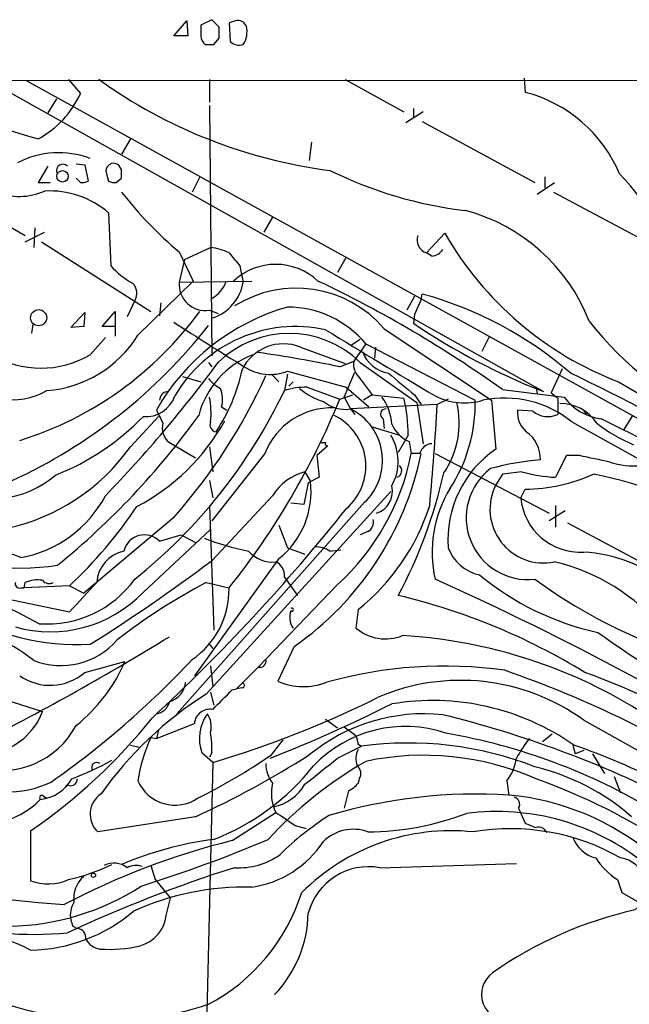
# Model space of a CAD drawing. Extents: x 2 to 1064, y 12 to 892.
# Drawn here: x 365 to 412, y 798 to 875 of the extents above; entities that cross this region are included whole.
import ezdxf

# ---------------------------------------------------------------- set-up
doc = ezdxf.new("R2010")
doc.units = 0
doc.header["$MEASUREMENT"] = 0
doc.layers.add('MAIN', color=5, linetype='CONTINUOUS')

msp = doc.modelspace()

# ---------------------------------------------------------------- linework, layer by layer
at = {"layer": 'MAIN'}
for p, q in [((376.8513, 873.252), (377.8673, 874.4373)), ((377.8673, 874.4373), (377.952, 873.252)), ((379.8147, 874.522), (378.968, 874.0987)), ((380.4073, 873.9293), (379.8147, 874.522)), ((381.6773, 874.4373), (381.1693, 874.268)), ((381.1693, 874.268), (381.254, 872.8287)), ((377.952, 873.252), (376.8513, 873.252)), ((379.984, 872.5747), (380.4073, 873.0827)), ((92.2867, 869.5267), (667.004, 870.0347)), ((362.5427, 869.696), (405.7227, 845.4813)), ((365.3367, 869.7807), (616.1193, 731.0967)), ((368.6387, 869.8653), (369.57, 868.7647)), ((379.6453, 869.8653), (379.6453, 868.0873)), ((390.2287, 869.8653), (394.8007, 867.3253)), ((404.1987, 869.95), (404.2833, 868.8493)), ((367.7073, 868.3413), (367.03, 867.2407)), ((379.6453, 867.8333), (379.8147, 848.2753)), ((396.3247, 867.3253), (394.97, 866.4787)), ((395.5627, 867.5793), (395.5627, 866.902)), ((396.24, 866.5633), (405.0453, 861.822)), ((373.4647, 865.2087), (372.7873, 864.0233)), ((387.604, 864.9547), (387.4347, 863.5153)), ((356.4467, 862.7533), (365.252, 857.6733)), ((367.03, 863.092), (366.268, 861.822)), ((369.2313, 863.2613), (369.9087, 863.1767)), ((369.9087, 863.1767), (370.1627, 861.9067)), ((372.7873, 862.838), (372.5333, 863.1767)), ((366.268, 861.822), (367.1993, 861.822)), ((369.57, 861.822), (369.2313, 862.1607)), ((371.602, 862.4993), (371.7713, 861.9067)), ((372.364, 861.822), (372.7873, 862.1607)), ((378.8833, 862.2453), (378.2907, 861.06)), ((405.2147, 860.8907), (406.5693, 861.822)), ((405.8073, 862.2453), (405.8073, 861.3987)), ((406.4847, 861.06), (415.036, 856.488)), ((371.7713, 859.4513), (371.9407, 855.3027)), ((384.556, 859.1127), (383.8787, 857.9273)), ((366.014, 858.266), (365.9293, 856.742)), ((365.252, 857.1653), (366.776, 857.9273)), ((396.5787, 856.3187), (398.018, 857.8427)), ((366.522, 857.1653), (375.0733, 851.7467)), ((377.698, 855.8107), (379.73, 856.742)), ((377.2747, 856.4033), (378.3753, 854.1173)), ((377.698, 855.8107), (377.2747, 854.0327)), ((390.3133, 855.98), (389.636, 854.7947)), ((397.002, 856.0647), (396.5787, 856.3187)), ((382.016, 855.3027), (382.1007, 854.8793)), ((382.1007, 854.8793), (382.27, 854.0327)), ((374.0573, 849.884), (378.3753, 854.1173)), ((377.2747, 854.0327), (382.9473, 854.1173)), ((373.8033, 852.5933), (373.2107, 851.3233)), ((395.6473, 852.932), (395.0547, 851.8313)), ((396.1553, 852.678), (395.6473, 851.4927)), ((396.1553, 852.678), (396.24, 853.1013)), ((375.8353, 852.424), (375.7507, 851.408)), ((379.6453, 851.8313), (380.3227, 851.5773)), ((368.808, 850.4767), (369.9087, 851.662)), ((369.9087, 851.662), (369.824, 850.5613)), ((371.2633, 850.5613), (372.2793, 851.7467)), ((372.2793, 851.7467), (372.2793, 850.5613)), ((395.6473, 851.4927), (395.5627, 850.8153)), ((365.8447, 850.7307), (365.76, 850.0533)), ((369.824, 850.5613), (368.808, 850.4767)), ((372.2793, 850.5613), (371.2633, 850.5613)), ((372.2793, 850.5613), (372.2793, 849.7993)), ((393.2767, 850.392), (401.6587, 844.804)), ((370.332, 848.36), (371.5173, 849.7147)), ((391.414, 849.5453), (390.7367, 849.122)), ((401.4893, 849.7993), (400.8967, 848.614)), ((386.7573, 848.9527), (390.2287, 847.6827)), ((391.8373, 849.2067), (390.906, 847.852)), ((391.8373, 849.2067), (400.3887, 844.804)), ((392.5993, 848.9527), (392.5147, 848.106)), ((379.5607, 847.7673), (379.8147, 847.4287)), ((389.8053, 847.4287), (390.906, 847.852)), ((391.414, 847.7673), (395.8167, 844.6347)), ((407.162, 847.2593), (406.3153, 845.3967)), ((377.5287, 846.6667), (378.968, 846.2433)), ((384.4713, 846.836), (385.064, 846.2433)), ((385.7413, 846.836), (385.4873, 845.566)), ((385.7413, 847.09), (390.3133, 845.82)), ((390.144, 845.058), (390.9907, 847.0053)), ((391.3293, 846.582), (392.3453, 845.2273)), ((386.1647, 846.2433), (385.826, 845.9047)), ((387.2653, 845.82), (389.8053, 844.8887)), ((390.3133, 845.82), (392.0913, 844.296)), ((402.5053, 845.6507), (407.3313, 845.058)), ((405.13, 845.82), (405.2147, 845.312)), ((411.5647, 846.2433), (421.8093, 840.3167)), ((389.8053, 844.8887), (390.8213, 845.2273)), ((390.144, 845.058), (390.652, 844.1267)), ((392.3453, 845.2273), (391.668, 844.804)), ((392.3453, 845.2273), (394.8007, 844.9733)), ((395.6473, 845.2273), (396.1553, 844.4653)), ((398.272, 844.8887), (397.4253, 844.4653)), ((406.3153, 845.3967), (406.8233, 844.9733)), ((406.8233, 844.9733), (406.8233, 843.7033)), ((380.5767, 844.296), (381, 844.042)), ((397.4253, 844.4653), (390.652, 844.1267)), ((390.652, 844.1267), (390.9907, 843.7033)), ((395.8167, 844.6347), (396.3247, 841.4173)), ((401.6587, 844.804), (401.9973, 840.994)), ((373.4647, 841.1633), (375.666, 843.534)), ((393.192, 843.3647), (393.2767, 842.6027)), ((404.876, 843.9573), (403.6907, 844.042)), ((408.8553, 843.9573), (409.1093, 843.7033)), ((412.6653, 843.6187), (411.988, 842.518)), ((392.2607, 842.772), (394.462, 842.0947)), ((407.924, 843.1107), (456.438, 816.1867)), ((395.1393, 842.0947), (394.3773, 840.74)), ((376.5127, 841.502), (378.5447, 840.3167)), ((379.6453, 841.1633), (379.8993, 839.216)), ((388.874, 841.248), (388.0273, 840.486)), ((395.224, 841.5867), (395.3933, 840.6553)), ((383.9633, 840.6553), (379.8147, 835.406)), ((388.0273, 840.486), (388.1967, 838.7927)), ((396.0707, 840.6553), (395.3933, 840.6553)), ((397.256, 840.6553), (406.146, 835.9987)), ((407.5007, 840.486), (406.654, 838.7927)), ((408.5167, 840.486), (407.5007, 840.486)), ((387.096, 839.216), (387.5193, 838.454)), ((388.1967, 838.7927), (387.35, 838.3693)), ((402.5053, 839.0467), (401.9973, 838.2)), ((404.0293, 839.216), (402.5053, 839.0467)), ((379.6453, 838.5387), (379.8993, 837.184)), ((387.35, 838.3693), (387.0113, 836.676)), ((379.3913, 821.8593), (393.7847, 837.692)), ((384.556, 837.3533), (379.8147, 832.2733)), ((403.9447, 837.184), (404.2833, 837.8613)), ((391.7527, 836.8453), (377.1053, 820.3353)), ((379.6453, 836.5913), (379.984, 826.8547)), ((387.0113, 836.676), (385.9953, 836.7607)), ((406.654, 836.5913), (406.654, 834.898)), ((376.8513, 835.66), (369.824, 829.7333)), ((407.416, 836.168), (406.146, 835.406)), ((385.064, 835.0673), (385.7413, 833.2893)), ((407.5853, 835.2367), (416.306, 830.58)), ((374.4807, 829.818), (379.73, 834.7287)), ((375.7507, 833.7973), (377.444, 834.3053)), ((377.444, 834.3053), (378.5447, 833.7127)), ((392.0067, 834.5593), (391.414, 834.3053)), ((385.7413, 833.2893), (387.096, 832.7813)), ((389.0433, 833.0353), (389.89, 833.12)), ((351.7053, 831.85), (368.7233, 828.294)), ((385.064, 832.4427), (378.46, 823.2987)), ((365.1673, 830.1567), (365.252, 830.58)), ((368.7233, 830.326), (365.1673, 830.1567)), ((368.7233, 830.326), (369.824, 829.7333)), ((379.3913, 830.58), (381.1693, 830.1567)), ((389.636, 830.4107), (383.4553, 823.976)), ((385.4873, 831.0033), (386.5033, 829.564)), ((364.9133, 830.1567), (365.1673, 830.1567)), ((391.2447, 828.4633), (391.0753, 827.024)), ((379.5607, 825.8387), (379.8993, 825.4153)), ((386.2493, 825.5847), (384.9793, 822.8753)), ((369.9087, 823.5527), (373.0413, 824.3993)), ((379.73, 824.0607), (379.8147, 823.1293)), ((383.4553, 823.976), (381.762, 822.2827)), ((379.8147, 823.1293), (379.8993, 822.452)), ((362.3733, 821.8593), (366.6067, 820.5047)), ((379.73, 822.0287), (379.984, 821.0127)), ((381.4233, 822.198), (381.762, 822.2827)), ((382.1853, 822.3673), (381.762, 822.2827)), ((375.4967, 818.388), (378.46, 819.5733)), ((388.7047, 819.912), (389.636, 819.2347)), ((408.8553, 819.8273), (421.9787, 812.4613)), ((375.666, 819.0653), (375.4967, 818.388)), ((390.144, 819.3193), (391.0753, 818.642)), ((375.0733, 818.4727), (375.4967, 818.388)), ((384.4713, 817.118), (385.4027, 818.3033)), ((406.4, 818.7267), (405.638, 818.134)), ((373.4647, 817.88), (374.142, 817.7107)), ((379.8993, 816.5253), (379.0527, 817.2873)), ((379.8147, 817.2873), (379.6453, 816.9487)), ((389.636, 816.864), (391.4987, 817.7953)), ((391.2447, 817.9647), (391.4987, 817.7953)), ((408.0087, 817.88), (408.178, 817.2027)), ((408.8553, 817.4567), (408.178, 817.2027)), ((379.8993, 816.5253), (379.3067, 791.8027)), ((409.5327, 817.2027), (410.464, 815.6787)), ((391.3293, 815.2553), (391.2447, 814.9167)), ((402.844, 815.086), (403.0133, 813.9853)), ((411.226, 815.4247), (411.734, 814.1547)), ((368.6387, 814.7473), (368.3847, 814.6627)), ((390.4827, 814.324), (390.144, 812.9693)), ((366.6913, 813.9007), (366.9453, 813.7313)), ((381.4233, 810.4293), (384.81, 812.6307)), ((403.7753, 812.9693), (404.2833, 811.784)), ((378.5447, 812.292), (370.9247, 811.1067)), ((365.6753, 811.1913), (365.6753, 807.2967)), ((386.334, 811.6147), (387.1807, 811.3607)), ((375.0733, 808.482), (375.412, 807.3813)), ((392.938, 808.3127), (403.606, 808.6513)), ((375.412, 807.3813), (376.5973, 805.942)), ((411.48, 807.3813), (411.8187, 806.3653)), ((376.2587, 804.5873), (376.5973, 805.942)), ((411.8187, 806.3653), (413.1733, 805.6033)), ((368.9773, 803.7407), (369.316, 803.5713))]:
    msp.add_line(p, q, dxfattribs=at)
for centre, radius in [((368.1774, 862.2922), 0.4471), ((366.3081, 851.2554), 0.6268), ((370.5859, 807.72), 0.1693)]:
    msp.add_circle(centre, radius, dxfattribs=at)
for centre, radius, start, end in [((590.6178, 873.6753), 211.6502, 179.885381, 180.114592), ((381.8678, 873.7599), 0.7037, 21.167873, 105.707168), ((168.7573, 873.506), 211.6504, 359.885409, 0.114591), ((380.7276, 873.589), 1.846, 326.67062, 13.310543), ((379.9407, 873.3151), 0.9747, 183.711633, 229.426758), ((379.6454, 1041.9245), 169.3501, 269.885409, 270.114558), ((381.9852, 873.5946), 1.0589, 226.327772, 285.602022), ((394.0128, 901.7752), 39.337, 234.212576, 262.74236), ((400.5919, 982.2861), 122.0051, 247.76008, 253.660302), ((362.6405, 871.8881), 7.6009, 298.505841, 335.737025), ((401.5341, 858.2129), 10.986, 22.965206, 75.507877), ((367.874, 857.1789), 6.9547, 69.302597, 117.531503), ((368.1995, 862.7233), 0.5115, 46.124856, 195.802311), ((372.16, 862.711), 0.5968, 51.284721, 200.776279), ((203.4373, 862.4994), 169.3503, 359.885409, 0.114558), ((403.3757, 891.7306), 32.328, 243.68264, 263.340567), ((369.7395, 862.7523), 0.9456, 259.674018, 296.58673), ((372.1945, 862.7523), 0.9456, 243.413271, 280.325982), ((400.9859, 852.0105), 14.9574, 5.158361, 44.527065), ((364.7696, 865.6633), 4.944, 248.604462, 293.942721), ((367.1344, 853.9874), 7.1663, 49.680635, 92.866677), ((395.934, 878.8747), 29.2084, 217.583435, 230.295194), ((395.9765, 845.8293), 14.2663, 21.184336, 75.175324), ((396.9171, 857.3346), 1.0708, 161.559975, 251.576896), ((421.1315, 871.1263), 26.6587, 209.886488, 248.96968), ((378.9476, 851.4232), 5.376, 65.590268, 81.631757), ((396.9176, 857.165), 1.1035, 274.386361, 327.538365), ((635.5801, 1067.4752), 330.6235, 219.692078, 219.921272), ((366.4883, 854.9045), 7.5897, 178.272504, 300.426466), ((376.8525, 859.7065), 6.5969, 221.878628, 240.798612), ((384.81, 850.5682), 4.8476, 47.065603, 132.934397), ((347.2891, 768.2504), 95.077, 54.496515, 64.572619), ((372.9284, 853.1719), 1.0489, 326.522032, 47.724106), ((379.3356, 853.8749), 2.0669, 175.621492, 278.617392), ((378.7496, 854.7977), 2.2968, 297.62714, 340.545021), ((378.7788, 854.5922), 3.5357, 288.475944, 350.895194), ((386.4061, 844.5215), 9.0371, 40.511827, 122.183275), ((388.5222, 824.6424), 29.4868, 49.072049, 74.826837), ((390.4443, 835.5494), 17.1917, 105.876361, 150.396577), ((385.7402, 844.1888), 7.8965, 39.454306, 89.992019), ((356.6292, 867.9495), 27.5277, 287.329316, 323.942327), ((346.9411, 876.1817), 41.426, 294.676194, 321.944987), ((591.8315, 1185.6314), 397.8211, 237.289521, 238.226655), ((386.368, 839.6409), 10.9194, 77.643356, 149.744469), ((1684.1362, 2985.5595), 2497.4877, 238.7553218, 238.9845036), ((424.6567, 893.8892), 51.9791, 235.963184, 248.637817), ((429.7916, 866.9253), 25.9785, 217.850824, 246.920926), ((366.2517, 854.7244), 9.1846, 274.330957, 328.196167), ((385.8683, 842.0623), 7.9562, 45.811204, 134.18828), ((385.4177, 845.6301), 3.5825, 68.041781, 154.45923), ((385.4906, 841.9043), 6.908, 110.848922, 165.63043), ((368.5129, 743.449), 106.1374, 78.427269, 81.906809), ((394.0491, 849.5071), 2.6226, 199.910125, 260.478774), ((297.7481, 908.6573), 102.5971, 315.973522, 323.595166), ((384.3689, 850.4676), 3.6458, 236.463359, 292.113088), ((392.3457, 847.6263), 1.4573, 171.090328, 225.775685), ((364.1975, 850.3604), 5.526, 221.94498, 299.818186), ((344.0945, 864.795), 43.839, 318.34903, 335.695232), ((381.9311, 848.4442), 3.0674, 219.397568, 242.020577), ((368.9564, 849.904), 13.5075, 325.989817, 348.342672), ((817.9768, 1354.0686), 661.2728, 230.078727, 230.3079122), ((252.5116, 527.6997), 355.0053, 61.859119, 64.053206), ((378.5971, 844.9016), 2.0702, 342.99006, 23.748076), ((387.1246, 840.4546), 5.3672, 88.497844, 107.761468), ((389.9203, 849.4737), 4.952, 229.0187, 253.758678), ((347.7382, 863.5056), 41.795, 308.582541, 334.581413), ((374.6826, 845.9039), 2.3785, 265.130532, 341.334998), ((376.4512, 844.789), 0.7007, 98.858693, 178.773297), ((372.8773, 843.7881), 6.8861, 354.354564, 10.627015), ((334.5473, 867.3841), 59.6615, 321.392835, 337.848879), ((389.9193, 842.7148), 3.9565, 3.281848, 36.31612), ((385.0716, 842.3697), 10.0715, 358.43535, 14.981842), ((399.5617, 849.8465), 5.2385, 243.886915, 285.723345), ((402.6785, 836.6832), 8.2963, 50.782023, 101.804573), ((410.7097, 847.5078), 4.1731, 215.947225, 263.122765), ((389.177, 838.6172), 5.5979, 87.901292, 158.648855), ((390.2432, 846.7431), 2.6481, 229.838729, 278.880392), ((388.6459, 840.0995), 4.4992, 313.672554, 63.520376), ((393.4037, 843.7175), 0.4114, 84.098158, 239.033855), ((159.3865, 858.4209), 238.4475, 354.747282, 356.644737), ((392.2213, 843.0313), 6.9164, 325.67579, 13.404548), ((388.1375, 844.5774), 12.2533, 327.235162, 1.05963), ((407.0484, 841.1746), 3.3759, 33.25888, 90.945395), ((360.3832, 857.2507), 19.6694, 291.595914, 315.784379), ((329.8253, 878.7269), 60.2576, 309.055512, 324.363903), ((629.7505, 970.5338), 283.9809, 206.450442, 206.679625), ((387.4462, 839.6709), 4.3969, 310.697547, 63.879021), ((405.6623, 843.8485), 1.9811, 174.394735, 229.206407), ((406.0492, 845.3605), 1.8291, 230.101377, 295.037899), ((321.542, 664.0227), 200.0639, 55.621587, 63.691871), ((366.1381, 851.3999), 16.8282, 297.746711, 330.82026), ((377.4018, 842.645), 1.4481, 164.745922, 232.121893), ((380.2054, 842.8762), 0.5301, 153.744313, 264.359318), ((396.2823, 843.9998), 2.635, 203.685407, 246.319449), ((417.3786, 852.4951), 12.084, 231.591885, 247.478174), ((390.4444, 840.0331), 3.9253, 330.753008, 31.682473), ((402.8955, 840.2366), 2.5747, 358.012412, 55.116816), ((360.5284, 850.3159), 15.8467, 281.961524, 324.720098), ((388.5354, 926.2018), 84.7, 269.885408, 270.114524), ((388.8528, 841.4173), 0.1706, 150.234291, 277.137512), ((397.0599, 840.3964), 1.0225, 93.246033, 165.333157), ((372.3478, 845.5132), 24.2981, 304.898425, 348.467166), ((377.0482, 844.2249), 18.6892, 312.340464, 348.988944), ((406.7742, 833.9313), 8.5265, 124.072693, 184.318202), ((282.6998, 247.5718), 606.1164, 77.7903221, 78.0195009), ((394.0971, 839.3093), 0.5524, 290.738144, 48.655026), ((406.9243, 820.2404), 19.96, 94.182046, 105.548296), ((412.7075, 845.5784), 5.8888, 251.995191, 276.192345), ((362.5924, 844.8053), 7.7103, 242.827107, 310.724051), ((388.1402, 835.1289), 4.2184, 104.331736, 148.175737), ((360.5704, 847.5739), 38.3049, 331.954499, 347.267158), ((404.5125, 835.6355), 4.831, 127.4641, 276.331941), ((407.316, 851.2466), 12.4715, 254.71994, 266.957247), ((404.0952, 851.3012), 13.4412, 270.801839, 294.257191), ((403.3969, 807.7425), 31.9162, 56.607477, 78.761255), ((380.8951, 837.6525), 6.6725, 308.666916, 6.899009), ((392.1795, 837.6714), 1.7471, 286.783741, 14.718692), ((405.7259, 836.2916), 4.1886, 152.895385, 281.61602), ((363.2861, 841.6855), 9.3016, 280.074992, 332.241517), ((406.5141, 832.9458), 9.4959, 148.226399, 192.84949), ((343.3767, 857.1729), 36.9216, 313.353489, 325.962772), ((380.5404, 841.8074), 17.1069, 308.735706, 342.247149), ((408.5807, 837.597), 4.6544, 185.09078, 273.382292), ((276.1958, 926.9786), 145.7349, 312.769963, 321.540571), ((349.1424, 790.7557), 44.6496, 69.315932, 81.354698), ((391.5976, 835.3071), 0.8524, 298.681808, 12.438404), ((374.5635, 832.647), 1.6531, 44.095598, 166.414346), ((364.8708, 850.8348), 19.1245, 244.709628, 278.786114), ((386.6287, 852.919), 20.2694, 248.567025, 258.804655), ((387.8223, 831.0055), 2.3688, 58.971531, 89.136456), ((373.5452, 830.3879), 2.712, 102.532703, 175.938166), ((384.5511, 834.6108), 2.4359, 220.29948, 276.10122), ((401.4145, 834.4523), 3.3508, 200.308884, 258.16559), ((408.1687, 821.3102), 11.6607, 51.301056, 86.624393), ((343.7856, 785.9236), 47.1855, 61.427965, 78.664611), ((297.1637, 942.3376), 137.6421, 302.112534, 306.904123), ((384.3808, 831.1573), 1.1171, 352.07661, 67.406174), ((403.0188, 817.0095), 15.5889, 39.566888, 76.834886), ((414.4376, 847.6357), 21.4243, 230.212645, 257.925565), ((364.8145, 830.4812), 0.3392, 163.066164, 286.933836), ((366.2257, 828.2935), 2.4852, 81.18127, 113.066602), ((366.9643, 835.7814), 8.4409, 265.844888, 324.117652), ((367.1288, 831.1587), 0.6635, 218.101448, 299.281075), ((-5.6702, 1177.083), 511.6877, 317.027728, 317.376582), ((400.7731, 789.8844), 45.9708, 117.717802, 128.034744), ((294.9482, 603.4192), 249.368, 58.009315, 65.778302), ((429.2091, 863.8123), 40.8835, 233.769089, 247.934705), ((367.2269, 836.7915), 10.0622, 254.216745, 316.12867), ((374.5768, 830.0173), 6.594, 304.279306, 1.211353), ((383.0014, 781.3601), 49.528, 58.418189, 76.721412), ((354.9696, 810.1848), 18.0161, 52.531442, 100.986917), ((369.3447, 844.4224), 18.6945, 239.115664, 273.027334), ((387.4346, 827.8707), 1.5263, 160.559549, 213.693191), ((386.08, 828.4633), 0.1198, 224.966157, 135), ((393.3862, 829.741), 3.5668, 229.617716, 291.889703), ((392.4838, 787.3939), 39.1012, 57.171994, 86.72733), ((448.2468, 879.5528), 65.2775, 234.084989, 248.924093), ((264.3097, 1009.2932), 214.6135, 297.0369, 301.521225), ((368.0434, 829.9311), 5.843, 248.788031, 318.933904), ((326.8388, 872.6459), 70.4181, 305.054664, 316.941965), ((360.9437, 829.6757), 13.1982, 308.897915, 336.435451), ((383.5823, 824.4417), 0.4827, 254.745922, 15.254078), ((367.2053, 826.6938), 4.1443, 235.00764, 310.717061), ((397.9534, 790.1364), 33.9158, 81.998073, 105.67624), ((374.0022, 741.2874), 87.2787, 57.316914, 70.821243), ((387.2522, 763.9649), 63.4119, 51.703286, 70.000327), ((376.0102, 822.9766), 1.7822, 286.376841, 354.012701), ((382.2065, 822.5366), 0.1707, 262.862488, 97.133342), ((386.9856, 827.3933), 4.9434, 246.055516, 291.399577), ((399.2476, 806.5618), 16.3793, 54.085607, 113.300467), ((394.811, 797.3775), 28.9331, 122.204504, 144.764811), ((-0.3386, 1202.4359), 538.8163, 314.885409, 315.114591), ((375.3345, 821.532), 1.2077, 277.718798, 347.310128), ((357.7163, 891.5637), 78.2486, 286.468837, 296.612992), ((340.0281, 928.9644), 120.5578, 291.588914, 296.525795), ((397.0474, 802.0967), 19.2646, 55.013852, 99.495571), ((361.8516, 822.2667), 5.0711, 222.95271, 339.667838), ((379.707, 819.4341), 1.2547, 81.184055, 173.630561), ((382.1214, 818.4145), 3.2692, 144.016952, 200.169378), ((377.9236, 819.3193), 1.8553, 346.811644, 33.203564), ((396.3828, 806.2479), 14.0793, 84.023691, 129.460689), ((340.8179, 847.4695), 43.9772, 304.418488, 321.339459), ((378.1063, 739.3466), 83.2781, 62.893199, 76.28656), ((363.3236, 822.5938), 6.7138, 255.22399, 331.633642), ((372.5334, 817.7105), 7.2936, 356.673626, 9.354356), ((394.9243, 809.4638), 9.8731, 71.220593, 136.409688), ((389.9748, 772.0751), 47.4377, 58.948852, 80.134353), ((385.9738, 813.3568), 12.0413, 154.858062, 171.743456), ((560.4613, 860.6474), 174.5167, 193.9276, 194.156815), ((395.1799, 790.9513), 27.0952, 68.647734, 97.808442), ((411.4817, 812.7142), 8.9021, 140.405144, 152.21472), ((392.6925, 816.8069), 1.6234, 153.103489, 199.264229), ((391.0899, 768.5312), 52.196, 54.176076, 70.988328), ((359.4163, 840.0075), 26.5042, 290.949385, 298.407257), ((370.8387, 816.1388), 0.3954, 49.780661, 211.418574), ((347.6001, 879.8964), 74.35, 294.595018, 302.396237), ((357.2141, 856.8676), 48.1974, 296.492483, 304.439314), ((386.4614, 816.3985), 2.4138, 178.998245, 217.871653), ((408.2789, 788.2475), 32.7835, 120.100656, 137.218961), ((-119.6388, 1450.854), 813.2061, 308.545218, 308.7743986), ((396.3832, 795.3225), 21.7675, 66.307441, 102.054331), ((400.0637, 817.3298), 3.5728, 321.095249, 352.508787), ((373.2303, 827.7992), 18.5578, 291.341658, 321.596951), ((390.7186, 815.6756), 0.7414, 325.463216, 53.462405), ((400.8817, 798.894), 17.7869, 48.872862, 76.462444), ((363.9269, 821.9627), 7.7286, 240.211349, 295.745454), ((366.1427, 816.7746), 3.1418, 275.380508, 331.080547), ((368.8231, 815.207), 0.4953, 248.14274, 5.59663), ((376.9538, 816.3618), 3.165, 203.771698, 303.788473), ((388.0001, 814.1423), 3.5301, 167.32789, 205.35351), ((389.678, 816.1447), 1.9906, 293.844128, 321.910186), ((387.567, 766.7942), 51.5455, 56.791242, 70.078755), ((383.8232, 816.7672), 3.8021, 282.41619, 329.404261), ((361.6707, 818.303), 6.6635, 281.952428, 315.670647), ((366.5643, 813.7737), 0.1796, 45, 225), ((372.2209, 812.4881), 1.8943, 123.37801, 226.82251), ((400.4858, 773.8656), 40.1992, 86.395189, 106.663435), ((401.1142, 793.6876), 20.3863, 50.10623, 84.654834), ((403.2885, 813.2657), 0.5699, 328.66384, 74.927405), ((639.5718, 1193.1223), 457.9055, 236.195334, 236.424517), ((402.0816, 794.3557), 18.3441, 50.777027, 97.424136), ((400.9551, 793.4759), 22.3865, 122.403431, 134.916027), ((391.8265, 833.4126), 22.3066, 270.462859, 290.699925), ((398.4947, 794.7305), 16.4668, 83.988262, 135.044041), ((390.8612, 808.0372), 3.2763, 69.535038, 135.22753), ((403.132, 793.9711), 17.3814, 60.337056, 99.646901), ((489.3764, 1023.2764), 227.969, 248.082814, 248.312011), ((405.3417, 810.8103), 0.6694, 18.437656, 108.437656), ((395.4548, 753.8309), 58.3118, 103.923666, 117.754431), ((383.3326, 783.8662), 26.8574, 97.162326, 113.118924), ((341.3956, 911.7307), 109.9023, 287.427552, 292.93174), ((381.7415, 814.8522), 8.1532, 278.504878, 326.436817), ((410.4099, 811.5505), 2.553, 199.857325, 255.871225), ((381.9315, 813.8578), 5.5555, 266.503632, 305.387694), ((414.8241, 812.4185), 6.0462, 213.576001, 236.420583), ((411.4234, 806.8095), 2.2864, 308.116972, 82.192398), ((415.2429, 702.6705), 110.872, 107.668233, 114.904444), ((364.9463, 823.3605), 16.4003, 283.011271, 295.57164), ((372.1931, 807.0469), 1.6241, 51.203556, 117.917262), ((373.898, 807.0288), 1.4563, 70.003448, 118.161126), ((392.0716, 803.5056), 4.8845, 79.783073, 165.159179), ((380.7665, 968.8201), 163.861, 259.964836, 265.636737), ((367.0559, 810.8813), 3.8413, 248.935931, 294.333842), ((371.4134, 805.8804), 2.3677, 132.166904, 186.721005), ((363.6685, 823.3607), 19.624, 271.162694, 302.842692), ((382.4735, 785.3436), 21.4503, 88.734334, 114.088221), ((372.5638, 810.8869), 14.977, 297.851031, 342.428121), ((365.4742, 814.5456), 12.6692, 270.909503, 310.598302), ((370.7415, 804.5873), 1.9629, 148.828497, 189.933074), ((419.6361, 774.6679), 31.0957, 102.634131, 125.128372), ((365.9464, 829.3131), 26.2104, 253.639179, 275.709636), ((495.885, 846.3172), 133.8593, 198.316987, 198.546184), ((373.4873, 804.9067), 2.7898, 285.36932, 353.425746), ((377.8985, 804.9459), 9.4534, 316.232659, 358.853207), ((369.2667, 802.8377), 0.7353, 351.160239, 86.155342), ((359.8837, 790.994), 12.329, 61.98164, 106.597355), ((371.2793, 803.4063), 1.4555, 207.924285, 262.68553), ((371.856, 812.0098), 10.076, 265.662832, 283.608289), ((402.9305, 798.418), 2.0588, 125.215453, 277.036304), ((371.7083, 821.5473), 25.1594, 247.38772, 288.186208)]:
    msp.add_arc(centre, radius, start, end, dxfattribs=at)

doc.saveas('drawing.dxf')
